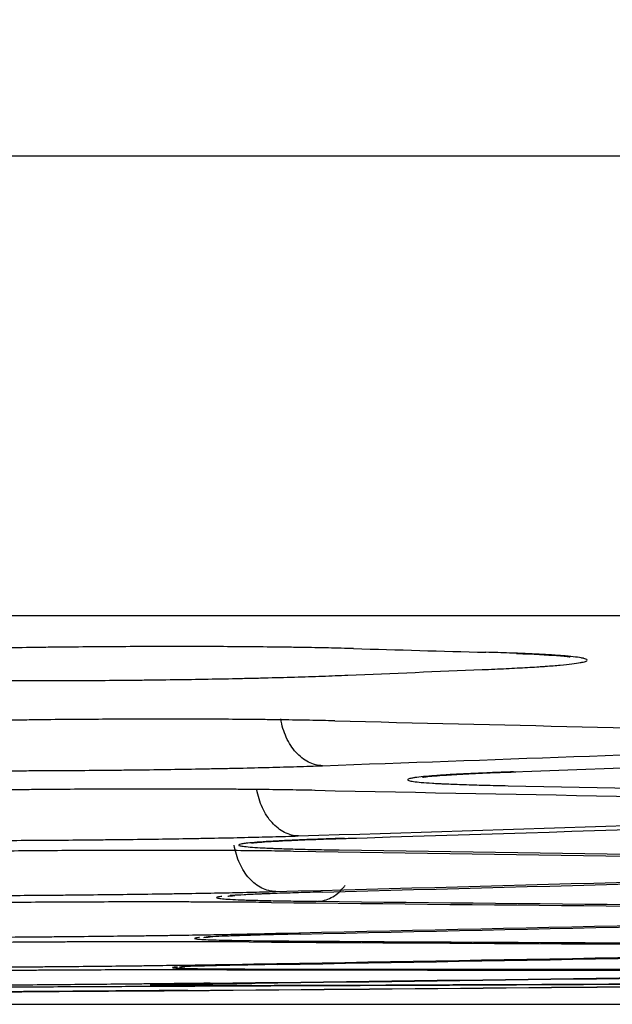
# Model space of a CAD drawing. Units: inches. Extents: x 0 to 6887, y 0 to 4912.
# Drawn here: x 1159 to 1169, y 3403 to 3420 of the extents above; entities that cross this region are included whole.
import ezdxf

# ---------------------------------------------------------------- set-up
doc = ezdxf.new("R2010")
doc.units = ezdxf.units.IN
doc.header["$MEASUREMENT"] = 0
doc.header["$PDMODE"] = 34
doc.header["$PDSIZE"] = 50
doc.layers.add('LG-DIM', color=7, linetype='Continuous')
doc.layers.add('LG-Product', color=3, linetype='Continuous')
doc.styles.add('GHS', font='Dotum.ttf')
doc.dimstyles.new('LG_DIM', dxfattribs={"dimtxt": 50, "dimasz": 40, "dimexe": 5, "dimexo": 20, "dimgap": 20, "dimtad": 1, "dimdec": 0, "dimzin": 0, "dimdsep": 46, "dimtxsty": 'GHS', "dimcen": 0.09, "dimclrd": 7, "dimclre": 7, "dimadec": 0, "dimazin": 0, "dimtfac": 1, "dimtdec": 0, "dimtofl": 0, "dimtmove": 0, "dimatfit": 0, "dimfxl": 30, "dimtolj": 1, "dimtzin": 0, "dimarcsym": 0})

# ---------------------------------------------------------------- blocks, each defined once
blk = doc.blocks.new('*D7')
at = {"layer": 'Defpoints', "color": 0, "transparency": 16777216}
for p in [(1074.905, 3732.981), (2027.492, 3732.981), (1074.905, 3403.001)]:
    blk.add_point(p, dxfattribs=at)
at = {"layer": 'LG-DIM', "color": 7, "lineweight": -2, "transparency": 16777216}
for p, q in [((1094.905, 3732.981), (2032.492, 3732.981)), ((2027.492, 3443.001), (2027.492, 3692.981)), ((1094.905, 3403.001), (2032.492, 3403.001))]:
    blk.add_line(p, q, dxfattribs=at)
at = {"layer": 'LG-DIM', "color": 7, "transparency": 16777216}
for points in [[(2020.825, 3692.981), (2034.159, 3692.981), (2027.492, 3732.981)], [(2020.825, 3443.001), (2034.159, 3443.001), (2027.492, 3403.001)]]:
    blk.add_solid(points, dxfattribs=at)
at = {"layer": 'LG-DIM', "color": 0, "transparency": 16777216, "insert": (1982.458, 3567.991), "char_height": 50, "attachment_point": 5, "rotation": 90, "style": 'GHS'}
blk.add_mtext('\\A1;330', dxfattribs=at)

msp = doc.modelspace()

# ---------------------------------------------------------------- linework, layer by layer
at = {"layer": 'LG-Product'}
for p, q in [((1516.087, 3417.296), (671.558, 3417.296)), ((1265.199, 3409.548), (1145.006, 3409.548))]:
    msp.add_line(p, q, dxfattribs=at)
msp.add_arc((1093.822, 12681.062), 9278.08, 270.3752422, 270.4164821, dxfattribs=at)
for centre, major_axis, ratio, start_param, end_param in [((1293.174, 12681.062), (0, -9273.869), 0.700909, 6.263462, 6.263805), ((972.04, 12681.062), (0, -9276.453), 0.71325, 0.02915, 0.029493), ((1274.726, 12681.062), (0, -9274.613), 0.700909, 6.266253, 6.267537), ((996.27, 12681.062), (0, -9277.036), 0.71325, 0.02542, 0.026702), ((1000.133, 12681.062), (0, 9277.117), 0.71325, 3.166916, 3.168391), ((1257.106, 12681.062), (0, 9275.256), 0.700909, 3.127822, 3.129298), ((1254.459, 12681.062), (0, -9275.346), 0.700909, 6.269321, 6.27099), ((1018.711, 12681.062), (0, -9277.461), 0.71325, 0.021965, 0.023637), ((1020.085, 12681.062), (0, 9277.484), 0.71325, 3.163468, 3.165321), ((1233.514, 12681.062), (0, -9276.013), 0.700909, 6.272488, 6.27434), ((1234.305, 12681.062), (0, 9275.989), 0.700909, 3.130892, 3.132745), ((1040.486, 12681.062), (0, -9277.768), 0.71325, 0.018615, 0.02047), ((1041.264, 12681.062), (0, 9277.777), 0.71325, 3.16021, 3.162063), ((1211.962, 12681.062), (0, -9276.602), 0.700909, 6.275746, 6.277598), ((1212.753, 12681.062), (0, 9276.582), 0.700909, 3.13415, 3.136003), ((1061.665, 12681.062), (0, -9277.967), 0.71325, 0.015357, 0.017212), ((1062.443, 12681.062), (0, 9277.972), 0.71325, 3.156952, 3.158805), ((1190.41, 12681.062), (0, -9277.092), 0.700909, 6.279003, 6.280856), ((1191.201, 12681.062), (0, 9277.076), 0.700909, 3.137408, 3.13926), ((1082.844, 12681.062), (0, -9278.067), 0.71325, 0.0121, 0.013955), ((1083.622, 12681.062), (0, 9278.069), 0.71325, 3.153693, 3.155545), ((1104.023, 12681.062), (0, 9278.069), 0.71325, 3.150438, 3.152291), ((1168.858, 12681.062), (0, -9277.484), 0.700909, 6.28226, 6.28411), ((1104.801, 12681.062), (0, -9278.067), 0.71325, 0.008843, 0.010698), ((1169.65, 12681.062), (0, 9277.471), 0.700909, 3.140668, 3.142518), ((1125.202, 12681.062), (0, 9277.972), 0.71325, 3.147181, 3.149034), ((1147.307, 12681.062), (0, 9277.777), 0.700909, 3.143922, 3.145774), ((1125.98, 12681.062), (0, -9277.967), 0.71325, 0.005586, 0.007441), ((1148.098, 12681.062), (0, -9277.768), 0.700909, 0.002332, 0.004184)]:
    msp.add_ellipse(centre, major_axis=major_axis, ratio=ratio, start_param=start_param, end_param=end_param, dxfattribs=at)
for points, knots in [([(1164.979, 3408.996), (1164.844, 3409), (1164.702, 3409.004), (1164.404, 3409.01), (1164.249, 3409.013), (1164.007, 3409.017), (1163.924, 3409.018), (1163.798, 3409.02), (1163.756, 3409.021), (1163.67, 3409.022), (1163.627, 3409.022), (1163.411, 3409.025), (1163.235, 3409.026), (1162.876, 3409.029), (1162.51, 3409.031), (1162.132, 3409.031), (1161.892, 3409.031), (1161.843, 3409.031), (1161.746, 3409.031), (1161.698, 3409.031), (1161.552, 3409.031), (1161.455, 3409.03), (1161.163, 3409.029), (1160.775, 3409.027), (1160.386, 3409.024), (1160.094, 3409.021), (1159.997, 3409.02), (1159.851, 3409.018), (1159.802, 3409.018), (1159.705, 3409.016), (1159.656, 3409.016), (1159.415, 3409.012), (1159.035, 3409.007), (1158.667, 3409), (1158.395, 3408.994), (1158.305, 3408.992), (1158.171, 3408.989), (1158.127, 3408.988), (1158.038, 3408.986), (1157.994, 3408.984), (1157.776, 3408.979), (1157.608, 3408.974), (1157.284, 3408.964), (1157.128, 3408.959), (1156.828, 3408.949), (1156.685, 3408.943), (1156.547, 3408.937)], [0, 0, 0, 0, 0.0625, 0.0625, 0.125, 0.125, 0.15625, 0.15625, 0.171875, 0.171875, 0.1875, 0.1875, 0.25, 0.25, 0.3125, 0.375, 0.375, 0.390625, 0.390625, 0.40625, 0.40625, 0.4375, 0.4375, 0.5, 0.5625, 0.5625, 0.59375, 0.59375, 0.609375, 0.609375, 0.625, 0.625, 0.6875, 0.75, 0.75, 0.78125, 0.78125, 0.796875, 0.796875, 0.8125, 0.8125, 0.875, 0.875, 0.9375, 0.9375, 1, 1, 1, 1]), ([(1167.149, 3408.642), (1167.292, 3408.648), (1167.427, 3408.654), (1167.68, 3408.666), (1167.798, 3408.673), (1167.963, 3408.682), (1168.016, 3408.685), (1168.092, 3408.69), (1168.117, 3408.692), (1168.166, 3408.695), (1168.19, 3408.697), (1168.305, 3408.705), (1168.389, 3408.712), (1168.537, 3408.725), (1168.666, 3408.739), (1168.761, 3408.753), (1168.809, 3408.761), (1168.818, 3408.763), (1168.835, 3408.767), (1168.842, 3408.768), (1168.864, 3408.773), (1168.876, 3408.777), (1168.906, 3408.787), (1168.927, 3408.801), (1168.912, 3408.814), (1168.886, 3408.824), (1168.875, 3408.827), (1168.856, 3408.832), (1168.849, 3408.834), (1168.833, 3408.837), (1168.825, 3408.839), (1168.78, 3408.846), (1168.691, 3408.859), (1168.566, 3408.871), (1168.458, 3408.879), (1168.42, 3408.882), (1168.359, 3408.886), (1168.338, 3408.888), (1168.294, 3408.89), (1168.272, 3408.892), (1168.159, 3408.898), (1167.96, 3408.909), (1167.729, 3408.918), (1167.481, 3408.926), (1167.348, 3408.93), (1167.206, 3408.934)], [0, 0, 0, 0, 0.0625, 0.0625, 0.125, 0.125, 0.15625, 0.15625, 0.171875, 0.171875, 0.1875, 0.1875, 0.25, 0.25, 0.3125, 0.375, 0.375, 0.390625, 0.390625, 0.40625, 0.40625, 0.4375, 0.4375, 0.5, 0.5625, 0.5625, 0.59375, 0.59375, 0.609375, 0.609375, 0.625, 0.625, 0.6875, 0.75, 0.75, 0.78125, 0.78125, 0.796875, 0.796875, 0.8125, 0.8125, 0.875, 0.9375, 0.9375, 1, 1, 1, 1]), ([(1167.725, 3408.915), (1168.019, 3408.903), (1168.382, 3408.884), (1168.6, 3408.861), (1168.633, 3408.854), (1168.633, 3408.854)], [0, 0, 0, 0, 0.54043, 0.883409, 1, 1, 1, 1]), ([(1156.436, 3408.491), (1156.571, 3408.487), (1156.713, 3408.483), (1157.01, 3408.477), (1157.165, 3408.474), (1157.408, 3408.47), (1157.49, 3408.469), (1157.616, 3408.467), (1157.658, 3408.466), (1157.744, 3408.465), (1157.787, 3408.465), (1158.003, 3408.462), (1158.18, 3408.461), (1158.539, 3408.458), (1158.905, 3408.456), (1159.284, 3408.456), (1159.525, 3408.456), (1159.573, 3408.456), (1159.67, 3408.456), (1159.719, 3408.456), (1159.865, 3408.456), (1159.962, 3408.457), (1160.254, 3408.458), (1160.644, 3408.46), (1161.033, 3408.463), (1161.326, 3408.466), (1161.423, 3408.467), (1161.569, 3408.469), (1161.618, 3408.469), (1161.716, 3408.471), (1161.764, 3408.471), (1162.006, 3408.475), (1162.387, 3408.48), (1162.757, 3408.487), (1163.029, 3408.493), (1163.119, 3408.495), (1163.253, 3408.498), (1163.298, 3408.499), (1163.386, 3408.501), (1163.431, 3408.502), (1163.649, 3408.508), (1163.818, 3408.512), (1164.143, 3408.522), (1164.299, 3408.527), (1164.6, 3408.538), (1164.744, 3408.543), (1164.881, 3408.549)], [0, 0, 0, 0, 0.0625, 0.0625, 0.125, 0.125, 0.15625, 0.15625, 0.171875, 0.171875, 0.1875, 0.1875, 0.25, 0.25, 0.3125, 0.375, 0.375, 0.390625, 0.390625, 0.40625, 0.40625, 0.4375, 0.4375, 0.5, 0.5625, 0.5625, 0.59375, 0.59375, 0.609375, 0.609375, 0.625, 0.625, 0.6875, 0.75, 0.75, 0.78125, 0.78125, 0.796875, 0.796875, 0.8125, 0.8125, 0.875, 0.875, 0.9375, 0.9375, 1, 1, 1, 1]), ([(1164.66, 3407.778), (1164.525, 3407.782), (1164.382, 3407.785), (1164.085, 3407.791), (1163.93, 3407.793), (1163.687, 3407.796), (1163.605, 3407.797), (1163.479, 3407.799), (1163.436, 3407.799), (1163.351, 3407.8), (1163.308, 3407.801), (1163.092, 3407.803), (1162.915, 3407.804), (1162.556, 3407.806), (1162.191, 3407.807), (1161.813, 3407.807), (1161.572, 3407.807), (1161.524, 3407.807), (1161.427, 3407.807), (1161.378, 3407.807), (1161.233, 3407.807), (1161.136, 3407.806), (1160.844, 3407.805), (1160.456, 3407.803), (1160.067, 3407.8), (1159.775, 3407.797), (1159.678, 3407.796), (1159.532, 3407.794), (1159.483, 3407.793), (1159.386, 3407.792), (1159.337, 3407.792), (1159.096, 3407.789), (1158.716, 3407.783), (1158.348, 3407.777), (1158.076, 3407.771), (1157.986, 3407.769), (1157.852, 3407.767), (1157.808, 3407.766), (1157.719, 3407.764), (1157.675, 3407.763), (1157.457, 3407.758), (1157.289, 3407.753), (1156.965, 3407.744), (1156.809, 3407.74), (1156.509, 3407.73), (1156.365, 3407.725), (1156.228, 3407.719)], [0, 0, 0, 0, 0.0625, 0.0625, 0.125, 0.125, 0.15625, 0.15625, 0.171875, 0.171875, 0.1875, 0.1875, 0.25, 0.25, 0.3125, 0.375, 0.375, 0.390625, 0.390625, 0.40625, 0.40625, 0.4375, 0.4375, 0.5, 0.5625, 0.5625, 0.59375, 0.59375, 0.609375, 0.609375, 0.625, 0.625, 0.6875, 0.75, 0.75, 0.78125, 0.78125, 0.796875, 0.796875, 0.8125, 0.8125, 0.875, 0.875, 0.9375, 0.9375, 1, 1, 1, 1]), ([(1164.455, 3407.023), (1164.415, 3407.023), (1164.374, 3407.029), (1164.295, 3407.049), (1164.256, 3407.064), (1164.18, 3407.102), (1164.142, 3407.126), (1164.072, 3407.182), (1164.038, 3407.213), (1163.974, 3407.284), (1163.945, 3407.323), (1163.89, 3407.408), (1163.866, 3407.453), (1163.822, 3407.549), (1163.803, 3407.599), (1163.771, 3407.703), (1163.759, 3407.757), (1163.749, 3407.811)], [0, 0, 0, 0, 0.125, 0.125, 0.25, 0.25, 0.375, 0.375, 0.5, 0.5, 0.625, 0.625, 0.75, 0.75, 0.875, 0.875, 1, 1, 1, 1]), ([(1156.026, 3406.964), (1156.161, 3406.961), (1156.304, 3406.958), (1156.601, 3406.953), (1156.756, 3406.95), (1156.998, 3406.947), (1157.081, 3406.946), (1157.207, 3406.945), (1157.249, 3406.945), (1157.335, 3406.944), (1157.378, 3406.943), (1157.594, 3406.942), (1157.77, 3406.94), (1158.129, 3406.939), (1158.494, 3406.938), (1158.872, 3406.938), (1159.113, 3406.938), (1159.161, 3406.938), (1159.258, 3406.938), (1159.306, 3406.938), (1159.452, 3406.939), (1159.549, 3406.939), (1159.84, 3406.94), (1160.229, 3406.942), (1160.618, 3406.946), (1160.909, 3406.948), (1161.007, 3406.949), (1161.152, 3406.951), (1161.201, 3406.952), (1161.298, 3406.953), (1161.347, 3406.953), (1161.588, 3406.956), (1161.968, 3406.962), (1162.336, 3406.968), (1162.608, 3406.973), (1162.698, 3406.975), (1162.831, 3406.978), (1162.876, 3406.978), (1162.964, 3406.98), (1163.008, 3406.981), (1163.226, 3406.986), (1163.562, 3406.994), (1163.874, 3407.003), (1164.174, 3407.013), (1164.318, 3407.017), (1164.455, 3407.023)], [0, 0, 0, 0, 0.0625, 0.0625, 0.125, 0.125, 0.15625, 0.15625, 0.171875, 0.171875, 0.1875, 0.1875, 0.25, 0.25, 0.3125, 0.375, 0.375, 0.390625, 0.390625, 0.40625, 0.40625, 0.4375, 0.4375, 0.5, 0.5625, 0.5625, 0.59375, 0.59375, 0.609375, 0.609375, 0.625, 0.625, 0.6875, 0.75, 0.75, 0.78125, 0.78125, 0.796875, 0.796875, 0.8125, 0.8125, 0.875, 0.9375, 0.9375, 1, 1, 1, 1]), ([(1167.676, 3406.919), (1167.532, 3406.914), (1167.397, 3406.909), (1167.143, 3406.898), (1167.024, 3406.893), (1166.858, 3406.885), (1166.805, 3406.882), (1166.728, 3406.878), (1166.703, 3406.877), (1166.654, 3406.874), (1166.63, 3406.873), (1166.513, 3406.866), (1166.429, 3406.86), (1166.28, 3406.849), (1166.148, 3406.838), (1166.053, 3406.827), (1166.004, 3406.82), (1165.995, 3406.818), (1165.978, 3406.815), (1165.97, 3406.814), (1165.947, 3406.81), (1165.935, 3406.807), (1165.904, 3406.799), (1165.882, 3406.788), (1165.896, 3406.777), (1165.92, 3406.769), (1165.931, 3406.767), (1165.956, 3406.762), (1165.971, 3406.759), (1166.024, 3406.752), (1166.111, 3406.742), (1166.235, 3406.733), (1166.342, 3406.726), (1166.38, 3406.724), (1166.441, 3406.721), (1166.461, 3406.72), (1166.504, 3406.718), (1166.526, 3406.717), (1166.639, 3406.712), (1166.737, 3406.708), (1166.951, 3406.701), (1167.066, 3406.697), (1167.313, 3406.691), (1167.445, 3406.688), (1167.586, 3406.685)], [0, 0, 0, 0, 0.0625, 0.0625, 0.125, 0.125, 0.15625, 0.15625, 0.171875, 0.171875, 0.1875, 0.1875, 0.25, 0.25, 0.3125, 0.375, 0.375, 0.390625, 0.390625, 0.40625, 0.40625, 0.4375, 0.4375, 0.5, 0.5625, 0.5625, 0.59375, 0.59375, 0.625, 0.625, 0.6875, 0.75, 0.75, 0.78125, 0.78125, 0.796875, 0.796875, 0.8125, 0.8125, 0.875, 0.875, 0.9375, 0.9375, 1, 1, 1, 1]), ([(1166.138, 3406.829), (1166.138, 3406.829), (1166.139, 3406.829), (1166.211, 3406.84), (1166.561, 3406.87), (1167.125, 3406.899), (1167.608, 3406.915), (1167.712, 3406.919)], [0, 0, 0, 0, 0.00306, 0.155607, 0.45598, 0.887363, 1, 1, 1, 1]), ([(1164.326, 3406.607), (1164.191, 3406.61), (1164.049, 3406.612), (1163.753, 3406.617), (1163.599, 3406.619), (1163.357, 3406.621), (1163.275, 3406.622), (1163.149, 3406.623), (1163.107, 3406.624), (1163.022, 3406.624), (1162.979, 3406.625), (1162.763, 3406.626), (1162.587, 3406.627), (1162.228, 3406.629), (1161.863, 3406.63), (1161.486, 3406.629), (1161.246, 3406.629), (1161.198, 3406.629), (1161.101, 3406.629), (1161.052, 3406.629), (1160.906, 3406.628), (1160.809, 3406.628), (1160.518, 3406.626), (1160.129, 3406.624), (1159.74, 3406.621), (1159.449, 3406.618), (1159.351, 3406.617), (1159.157, 3406.615), (1159.059, 3406.614), (1158.77, 3406.611), (1158.389, 3406.606), (1158.02, 3406.6), (1157.748, 3406.595), (1157.658, 3406.593), (1157.524, 3406.591), (1157.479, 3406.59), (1157.391, 3406.588), (1157.347, 3406.587), (1157.128, 3406.583), (1156.96, 3406.579), (1156.634, 3406.571), (1156.478, 3406.567), (1156.177, 3406.558), (1156.032, 3406.554), (1155.895, 3406.549)], [0, 0, 0, 0, 0.0625, 0.0625, 0.125, 0.125, 0.15625, 0.15625, 0.171875, 0.171875, 0.1875, 0.1875, 0.25, 0.25, 0.3125, 0.375, 0.375, 0.390625, 0.390625, 0.40625, 0.40625, 0.4375, 0.4375, 0.5, 0.5625, 0.5625, 0.59375, 0.59375, 0.625, 0.625, 0.6875, 0.75, 0.75, 0.78125, 0.78125, 0.796875, 0.796875, 0.8125, 0.8125, 0.875, 0.875, 0.9375, 0.9375, 1, 1, 1, 1]), ([(1164.051, 3405.838), (1164.011, 3405.839), (1163.971, 3405.844), (1163.892, 3405.864), (1163.853, 3405.879), (1163.777, 3405.917), (1163.74, 3405.941), (1163.669, 3405.996), (1163.635, 3406.027), (1163.572, 3406.098), (1163.542, 3406.137), (1163.488, 3406.221), (1163.464, 3406.267), (1163.42, 3406.362), (1163.401, 3406.412), (1163.37, 3406.516), (1163.357, 3406.57), (1163.347, 3406.624)], [0, 0, 0, 0, 0.125, 0.125, 0.25, 0.25, 0.375, 0.375, 0.5, 0.5, 0.625, 0.625, 0.75, 0.75, 0.875, 0.875, 1, 1, 1, 1]), ([(1155.615, 3405.78), (1155.749, 3405.778), (1155.891, 3405.775), (1156.187, 3405.771), (1156.342, 3405.77), (1156.583, 3405.767), (1156.665, 3405.767), (1156.791, 3405.766), (1156.833, 3405.765), (1156.918, 3405.765), (1156.961, 3405.765), (1157.177, 3405.763), (1157.353, 3405.763), (1157.711, 3405.762), (1158.076, 3405.761), (1158.454, 3405.761), (1158.694, 3405.762), (1158.742, 3405.762), (1158.839, 3405.762), (1158.887, 3405.762), (1159.033, 3405.763), (1159.13, 3405.763), (1159.421, 3405.765), (1159.81, 3405.767), (1160.198, 3405.77), (1160.49, 3405.773), (1160.587, 3405.774), (1160.782, 3405.776), (1160.879, 3405.777), (1161.169, 3405.78), (1161.549, 3405.785), (1161.918, 3405.79), (1162.19, 3405.795), (1162.28, 3405.796), (1162.414, 3405.799), (1162.459, 3405.8), (1162.547, 3405.801), (1162.591, 3405.802), (1162.81, 3405.806), (1162.978, 3405.81), (1163.304, 3405.818), (1163.46, 3405.821), (1163.761, 3405.829), (1163.905, 3405.834), (1164.043, 3405.838)], [0, 0, 0, 0, 0.0625, 0.0625, 0.125, 0.125, 0.15625, 0.15625, 0.171875, 0.171875, 0.1875, 0.1875, 0.25, 0.25, 0.3125, 0.375, 0.375, 0.390625, 0.390625, 0.40625, 0.40625, 0.4375, 0.4375, 0.5, 0.5625, 0.5625, 0.59375, 0.59375, 0.625, 0.625, 0.6875, 0.75, 0.75, 0.78125, 0.78125, 0.796875, 0.796875, 0.8125, 0.8125, 0.875, 0.875, 0.9375, 0.9375, 1, 1, 1, 1]), ([(1163.668, 3404.901), (1163.628, 3404.901), (1163.588, 3404.907), (1163.508, 3404.926), (1163.469, 3404.941), (1163.393, 3404.978), (1163.356, 3405.002), (1163.286, 3405.057), (1163.252, 3405.088), (1163.189, 3405.159), (1163.159, 3405.198), (1163.105, 3405.282), (1163.08, 3405.327), (1163.037, 3405.422), (1163.018, 3405.472), (1162.986, 3405.576), (1162.974, 3405.629), (1162.964, 3405.684)], [0, 0, 0, 0, 0.125, 0.125, 0.25, 0.25, 0.375, 0.375, 0.5, 0.5, 0.625, 0.625, 0.75, 0.75, 0.875, 0.875, 1, 1, 1, 1]), ([(1164.827, 3405.798), (1164.683, 3405.793), (1164.548, 3405.789), (1164.294, 3405.78), (1164.175, 3405.776), (1164.009, 3405.769), (1163.956, 3405.766), (1163.879, 3405.763), (1163.854, 3405.762), (1163.805, 3405.759), (1163.781, 3405.758), (1163.664, 3405.752), (1163.58, 3405.747), (1163.431, 3405.738), (1163.3, 3405.729), (1163.204, 3405.719), (1163.155, 3405.713), (1163.146, 3405.712), (1163.129, 3405.71), (1163.121, 3405.709), (1163.098, 3405.705), (1163.086, 3405.703), (1163.055, 3405.696), (1163.033, 3405.687), (1163.047, 3405.678), (1163.071, 3405.671), (1163.082, 3405.669), (1163.107, 3405.665), (1163.122, 3405.663), (1163.175, 3405.657), (1163.262, 3405.649), (1163.386, 3405.641), (1163.493, 3405.636), (1163.531, 3405.634), (1163.592, 3405.631), (1163.612, 3405.63), (1163.655, 3405.629), (1163.677, 3405.628), (1163.79, 3405.624), (1163.888, 3405.621), (1164.102, 3405.615), (1164.217, 3405.612), (1164.464, 3405.607), (1164.596, 3405.605), (1164.737, 3405.603)], [0, 0, 0, 0, 0.0625, 0.0625, 0.125, 0.125, 0.15625, 0.15625, 0.171875, 0.171875, 0.1875, 0.1875, 0.25, 0.25, 0.3125, 0.375, 0.375, 0.390625, 0.390625, 0.40625, 0.40625, 0.4375, 0.4375, 0.5, 0.5625, 0.5625, 0.59375, 0.59375, 0.625, 0.625, 0.6875, 0.75, 0.75, 0.78125, 0.78125, 0.796875, 0.796875, 0.8125, 0.8125, 0.875, 0.875, 0.9375, 0.9375, 1, 1, 1, 1]), ([(1163.262, 3405.719), (1163.262, 3405.719), (1163.267, 3405.72), (1163.371, 3405.732), (1163.783, 3405.76), (1164.439, 3405.786), (1164.93, 3405.8), (1165.025, 3405.803)], [0, 0, 0, 0, 0.020852, 0.179874, 0.492249, 0.9052, 1, 1, 1, 1]), ([(1163.963, 3405.579), (1163.828, 3405.582), (1163.687, 3405.584), (1163.391, 3405.587), (1163.236, 3405.589), (1162.994, 3405.591), (1162.912, 3405.591), (1162.787, 3405.592), (1162.744, 3405.592), (1162.659, 3405.593), (1162.616, 3405.593), (1162.4, 3405.594), (1162.224, 3405.595), (1161.866, 3405.595), (1161.501, 3405.596), (1161.123, 3405.595), (1160.883, 3405.594), (1160.835, 3405.594), (1160.738, 3405.594), (1160.69, 3405.594), (1160.544, 3405.593), (1160.447, 3405.593), (1160.156, 3405.591), (1159.767, 3405.589), (1159.378, 3405.586), (1159.086, 3405.583), (1158.989, 3405.583), (1158.795, 3405.581), (1158.697, 3405.58), (1158.407, 3405.576), (1158.027, 3405.572), (1157.658, 3405.566), (1157.386, 3405.562), (1157.296, 3405.561), (1157.162, 3405.558), (1157.117, 3405.558), (1157.029, 3405.556), (1156.985, 3405.555), (1156.766, 3405.551), (1156.597, 3405.548), (1156.272, 3405.541), (1156.115, 3405.537), (1155.814, 3405.53), (1155.67, 3405.526), (1155.532, 3405.522)], [0, 0, 0, 0, 0.0625, 0.0625, 0.125, 0.125, 0.15625, 0.15625, 0.171875, 0.171875, 0.1875, 0.1875, 0.25, 0.25, 0.3125, 0.375, 0.375, 0.390625, 0.390625, 0.40625, 0.40625, 0.4375, 0.4375, 0.5, 0.5625, 0.5625, 0.59375, 0.59375, 0.625, 0.625, 0.6875, 0.75, 0.75, 0.78125, 0.78125, 0.796875, 0.796875, 0.8125, 0.8125, 0.875, 0.875, 0.9375, 0.9375, 1, 1, 1, 1]), ([(1155.231, 3404.843), (1155.366, 3404.841), (1155.507, 3404.839), (1155.803, 3404.837), (1155.958, 3404.835), (1156.2, 3404.834), (1156.282, 3404.833), (1156.407, 3404.833), (1156.45, 3404.833), (1156.535, 3404.832), (1156.578, 3404.832), (1156.794, 3404.831), (1156.97, 3404.831), (1157.328, 3404.831), (1157.693, 3404.831), (1158.07, 3404.832), (1158.31, 3404.832), (1158.358, 3404.832), (1158.455, 3404.833), (1158.504, 3404.833), (1158.649, 3404.834), (1158.746, 3404.834), (1159.038, 3404.835), (1159.426, 3404.838), (1159.815, 3404.841), (1160.107, 3404.843), (1160.204, 3404.844), (1160.398, 3404.846), (1160.496, 3404.847), (1160.785, 3404.85), (1161.166, 3404.855), (1161.535, 3404.86), (1161.807, 3404.864), (1161.897, 3404.865), (1162.031, 3404.867), (1162.075, 3404.868), (1162.164, 3404.869), (1162.208, 3404.87), (1162.426, 3404.874), (1162.595, 3404.877), (1162.92, 3404.883), (1163.077, 3404.887), (1163.378, 3404.893), (1163.522, 3404.897), (1163.66, 3404.901)], [0, 0, 0, 0, 0.0625, 0.0625, 0.125, 0.125, 0.15625, 0.15625, 0.171875, 0.171875, 0.1875, 0.1875, 0.25, 0.25, 0.3125, 0.375, 0.375, 0.390625, 0.390625, 0.40625, 0.40625, 0.4375, 0.4375, 0.5, 0.5625, 0.5625, 0.59375, 0.59375, 0.625, 0.625, 0.6875, 0.75, 0.75, 0.78125, 0.78125, 0.796875, 0.796875, 0.8125, 0.8125, 0.875, 0.875, 0.9375, 0.9375, 1, 1, 1, 1]), ([(1164.454, 3404.892), (1164.31, 3404.889), (1164.175, 3404.885), (1163.921, 3404.877), (1163.802, 3404.874), (1163.636, 3404.868), (1163.583, 3404.866), (1163.506, 3404.863), (1163.481, 3404.862), (1163.432, 3404.86), (1163.408, 3404.859), (1163.291, 3404.854), (1163.207, 3404.85), (1163.058, 3404.842), (1162.978, 3404.838), (1162.911, 3404.833), (1162.899, 3404.832)], [0, 0, 0, 0, 0.191516, 0.191516, 0.383031, 0.383031, 0.478789, 0.478789, 0.526668, 0.526668, 0.574547, 0.574547, 0.766063, 0.766063, 0.957578, 1, 1, 1, 1]), ([(1164.373, 3404.737), (1164.412, 3404.738), (1164.451, 3404.743), (1164.528, 3404.764), (1164.566, 3404.779), (1164.639, 3404.818), (1164.675, 3404.842), (1164.743, 3404.898), (1164.775, 3404.93), (1164.815, 3404.977), (1164.824, 3404.988), (1164.834, 3405.001)], [0, 0, 0, 0, 0.231542, 0.231542, 0.463084, 0.463084, 0.694627, 0.694627, 0.926169, 0.926169, 1, 1, 1, 1]), ([(1163.59, 3404.717), (1163.455, 3404.718), (1163.314, 3404.72), (1163.018, 3404.722), (1162.863, 3404.723), (1162.621, 3404.724), (1162.539, 3404.724), (1162.414, 3404.725), (1162.371, 3404.725), (1162.286, 3404.725), (1162.243, 3404.725), (1162.027, 3404.726), (1161.851, 3404.726), (1161.493, 3404.726), (1161.128, 3404.726), (1160.75, 3404.725), (1160.51, 3404.724), (1160.462, 3404.724), (1160.365, 3404.723), (1160.317, 3404.723), (1160.171, 3404.723), (1160.074, 3404.722), (1159.783, 3404.721), (1159.394, 3404.718), (1159.005, 3404.715), (1158.713, 3404.713), (1158.616, 3404.712), (1158.422, 3404.71), (1158.324, 3404.709), (1158.035, 3404.706), (1157.654, 3404.702), (1157.285, 3404.697), (1157.013, 3404.693), (1156.923, 3404.692), (1156.789, 3404.69), (1156.744, 3404.689), (1156.656, 3404.688), (1156.612, 3404.687), (1156.393, 3404.684), (1156.225, 3404.681), (1155.899, 3404.675), (1155.743, 3404.672), (1155.442, 3404.665), (1155.297, 3404.662), (1155.16, 3404.659)], [0, 0, 0, 0, 0.0625, 0.0625, 0.125, 0.125, 0.15625, 0.15625, 0.171875, 0.171875, 0.1875, 0.1875, 0.25, 0.25, 0.3125, 0.375, 0.375, 0.390625, 0.390625, 0.40625, 0.40625, 0.4375, 0.4375, 0.5, 0.5625, 0.5625, 0.59375, 0.59375, 0.625, 0.625, 0.6875, 0.75, 0.75, 0.78125, 0.78125, 0.796875, 0.796875, 0.8125, 0.8125, 0.875, 0.875, 0.9375, 0.9375, 1, 1, 1, 1]), ([(1162.755, 3404.819), (1162.75, 3404.819), (1162.745, 3404.818), (1162.725, 3404.815), (1162.713, 3404.814), (1162.682, 3404.808), (1162.66, 3404.801), (1162.674, 3404.794), (1162.698, 3404.789), (1162.709, 3404.787), (1162.734, 3404.783), (1162.749, 3404.782), (1162.802, 3404.777), (1162.889, 3404.771), (1163.013, 3404.765), (1163.12, 3404.761), (1163.158, 3404.759), (1163.219, 3404.757), (1163.239, 3404.757), (1163.282, 3404.755), (1163.304, 3404.755), (1163.417, 3404.752), (1163.515, 3404.749), (1163.729, 3404.745), (1163.844, 3404.743), (1164.091, 3404.74), (1164.223, 3404.738), (1164.364, 3404.737)], [0, 0, 0, 0, 0.016386, 0.016386, 0.068155, 0.068155, 0.171693, 0.275232, 0.275232, 0.327001, 0.327001, 0.37877, 0.37877, 0.482308, 0.585847, 0.585847, 0.637616, 0.637616, 0.6635, 0.6635, 0.689385, 0.689385, 0.792923, 0.792923, 0.896462, 0.896462, 1, 1, 1, 1]), ([(1162.859, 3404.825), (1162.859, 3404.825), (1162.872, 3404.827), (1162.917, 3404.83), (1162.975, 3404.835)], [0, 0, 0, 0, 0.239739, 1, 1, 1, 1]), ([(1154.858, 3404.131), (1154.993, 3404.13), (1155.134, 3404.129), (1155.43, 3404.127), (1155.585, 3404.126), (1155.827, 3404.126), (1155.909, 3404.125), (1156.034, 3404.125), (1156.077, 3404.125), (1156.162, 3404.125), (1156.205, 3404.125), (1156.421, 3404.125), (1156.597, 3404.125), (1156.955, 3404.125), (1157.32, 3404.126), (1157.697, 3404.127), (1157.937, 3404.128), (1157.985, 3404.128), (1158.082, 3404.128), (1158.131, 3404.129), (1158.276, 3404.129), (1158.373, 3404.13), (1158.665, 3404.131), (1159.053, 3404.134), (1159.442, 3404.137), (1159.734, 3404.139), (1159.831, 3404.14), (1160.025, 3404.142), (1160.123, 3404.143), (1160.412, 3404.146), (1160.793, 3404.15), (1161.162, 3404.154), (1161.434, 3404.157), (1161.524, 3404.159), (1161.658, 3404.16), (1161.702, 3404.161), (1161.791, 3404.162), (1161.835, 3404.163), (1162.053, 3404.166), (1162.222, 3404.169), (1162.547, 3404.174), (1162.704, 3404.177), (1163.005, 3404.183), (1163.149, 3404.186), (1163.287, 3404.189)], [0, 0, 0, 0, 0.0625, 0.0625, 0.125, 0.125, 0.15625, 0.15625, 0.171875, 0.171875, 0.1875, 0.1875, 0.25, 0.25, 0.3125, 0.375, 0.375, 0.390625, 0.390625, 0.40625, 0.40625, 0.4375, 0.4375, 0.5, 0.5625, 0.5625, 0.59375, 0.59375, 0.625, 0.625, 0.6875, 0.75, 0.75, 0.78125, 0.78125, 0.796875, 0.796875, 0.8125, 0.8125, 0.875, 0.875, 0.9375, 0.9375, 1, 1, 1, 1]), ([(1164.081, 3404.184), (1163.937, 3404.181), (1163.802, 3404.178), (1163.548, 3404.172), (1163.429, 3404.169), (1163.264, 3404.164), (1163.21, 3404.162), (1163.133, 3404.16), (1163.108, 3404.159), (1163.059, 3404.158), (1163.035, 3404.157), (1162.918, 3404.153), (1162.834, 3404.15), (1162.685, 3404.144), (1162.591, 3404.139), (1162.515, 3404.135), (1162.493, 3404.134)], [0, 0, 0, 0, 0.183874, 0.183874, 0.367748, 0.367748, 0.459685, 0.459685, 0.505653, 0.505653, 0.551622, 0.551622, 0.735496, 0.735496, 0.91937, 1, 1, 1, 1]), ([(1163.217, 3404.051), (1163.082, 3404.052), (1162.941, 3404.052), (1162.645, 3404.054), (1162.49, 3404.054), (1162.248, 3404.054), (1162.166, 3404.055), (1162.041, 3404.055), (1161.998, 3404.055), (1161.913, 3404.055), (1161.87, 3404.055), (1161.654, 3404.055), (1161.478, 3404.055), (1161.12, 3404.054), (1160.755, 3404.053), (1160.377, 3404.052), (1160.137, 3404.051), (1160.089, 3404.05), (1159.992, 3404.05), (1159.944, 3404.05), (1159.798, 3404.049), (1159.701, 3404.048), (1159.41, 3404.047), (1159.021, 3404.044), (1158.632, 3404.041), (1158.341, 3404.039), (1158.243, 3404.038), (1158.049, 3404.036), (1157.951, 3404.036), (1157.662, 3404.033), (1157.281, 3404.029), (1156.912, 3404.025), (1156.64, 3404.022), (1156.55, 3404.021), (1156.416, 3404.019), (1156.372, 3404.018), (1156.283, 3404.017), (1156.239, 3404.016), (1156.021, 3404.014), (1155.852, 3404.011), (1155.526, 3404.006), (1155.37, 3404.003), (1155.069, 3403.998), (1154.925, 3403.996), (1154.787, 3403.993)], [0, 0, 0, 0, 0.0625, 0.0625, 0.125, 0.125, 0.15625, 0.15625, 0.171875, 0.171875, 0.1875, 0.1875, 0.25, 0.25, 0.3125, 0.375, 0.375, 0.390625, 0.390625, 0.40625, 0.40625, 0.4375, 0.4375, 0.5, 0.5625, 0.5625, 0.59375, 0.59375, 0.625, 0.625, 0.6875, 0.75, 0.75, 0.78125, 0.78125, 0.796875, 0.796875, 0.8125, 0.8125, 0.875, 0.875, 0.9375, 0.9375, 1, 1, 1, 1]), ([(1162.382, 3404.126), (1162.377, 3404.125), (1162.372, 3404.125), (1162.353, 3404.123), (1162.34, 3404.121), (1162.309, 3404.117), (1162.287, 3404.112), (1162.301, 3404.106), (1162.325, 3404.103), (1162.336, 3404.101), (1162.361, 3404.099), (1162.376, 3404.098), (1162.429, 3404.094), (1162.516, 3404.09), (1162.64, 3404.086), (1162.747, 3404.083), (1162.785, 3404.082), (1162.846, 3404.08), (1162.866, 3404.08), (1162.909, 3404.079), (1162.931, 3404.079), (1163.044, 3404.077), (1163.142, 3404.075), (1163.356, 3404.072), (1163.471, 3404.071), (1163.718, 3404.069), (1163.85, 3404.068), (1163.991, 3404.067)], [0, 0, 0, 0, 0.016333, 0.016333, 0.068105, 0.068105, 0.171648, 0.275192, 0.275192, 0.326964, 0.326964, 0.378736, 0.378736, 0.48228, 0.585824, 0.585824, 0.637596, 0.637596, 0.663482, 0.663482, 0.689368, 0.689368, 0.792912, 0.792912, 0.896456, 0.896456, 1, 1, 1, 1]), ([(1162.453, 3404.129), (1162.453, 3404.129), (1162.466, 3404.13), (1162.508, 3404.132), (1162.561, 3404.136)], [0, 0, 0, 0, 0.26371, 1, 1, 1, 1]), ([(1162.844, 3403.582), (1162.709, 3403.582), (1162.568, 3403.582), (1162.271, 3403.582), (1162.117, 3403.582), (1161.875, 3403.582), (1161.793, 3403.582), (1161.668, 3403.581), (1161.625, 3403.581), (1161.54, 3403.581), (1161.497, 3403.581), (1161.281, 3403.58), (1161.105, 3403.58), (1160.747, 3403.579), (1160.382, 3403.577), (1160.004, 3403.575), (1159.764, 3403.574), (1159.716, 3403.574), (1159.619, 3403.573), (1159.571, 3403.573), (1159.425, 3403.572), (1159.328, 3403.571), (1159.037, 3403.57), (1158.648, 3403.567), (1158.259, 3403.564), (1157.968, 3403.562), (1157.871, 3403.561), (1157.676, 3403.56), (1157.579, 3403.559), (1157.289, 3403.556), (1156.908, 3403.553), (1156.539, 3403.55), (1156.267, 3403.547), (1156.177, 3403.546), (1156.043, 3403.544), (1155.999, 3403.544), (1155.91, 3403.543), (1155.866, 3403.542), (1155.648, 3403.54), (1155.479, 3403.538), (1155.154, 3403.534), (1154.997, 3403.532), (1154.696, 3403.528), (1154.552, 3403.526), (1154.414, 3403.524)], [0, 0, 0, 0, 0.0625, 0.0625, 0.125, 0.125, 0.15625, 0.15625, 0.171875, 0.171875, 0.1875, 0.1875, 0.25, 0.25, 0.3125, 0.375, 0.375, 0.390625, 0.390625, 0.40625, 0.40625, 0.4375, 0.4375, 0.5, 0.5625, 0.5625, 0.59375, 0.59375, 0.625, 0.625, 0.6875, 0.75, 0.75, 0.78125, 0.78125, 0.796875, 0.796875, 0.8125, 0.8125, 0.875, 0.875, 0.9375, 0.9375, 1, 1, 1, 1]), ([(1154.485, 3403.616), (1154.62, 3403.615), (1154.761, 3403.615), (1155.057, 3403.614), (1155.212, 3403.614), (1155.454, 3403.614), (1155.536, 3403.614), (1155.661, 3403.614), (1155.704, 3403.614), (1155.789, 3403.614), (1155.832, 3403.614), (1156.048, 3403.615), (1156.224, 3403.615), (1156.582, 3403.616), (1156.947, 3403.617), (1157.324, 3403.619), (1157.564, 3403.62), (1157.612, 3403.62), (1157.709, 3403.621), (1157.758, 3403.621), (1157.903, 3403.622), (1158.001, 3403.623), (1158.292, 3403.624), (1158.68, 3403.627), (1159.069, 3403.63), (1159.361, 3403.632), (1159.458, 3403.633), (1159.652, 3403.634), (1159.75, 3403.635), (1160.04, 3403.638), (1160.42, 3403.641), (1160.789, 3403.645), (1161.061, 3403.648), (1161.151, 3403.649), (1161.285, 3403.651), (1161.329, 3403.651), (1161.418, 3403.652), (1161.462, 3403.653), (1161.68, 3403.656), (1161.849, 3403.658), (1162.175, 3403.662), (1162.331, 3403.664), (1162.632, 3403.669), (1162.776, 3403.671), (1162.914, 3403.674)], [0, 0, 0, 0, 0.0625, 0.0625, 0.125, 0.125, 0.15625, 0.15625, 0.171875, 0.171875, 0.1875, 0.1875, 0.25, 0.25, 0.3125, 0.375, 0.375, 0.390625, 0.390625, 0.40625, 0.40625, 0.4375, 0.4375, 0.5, 0.5625, 0.5625, 0.59375, 0.59375, 0.625, 0.625, 0.6875, 0.75, 0.75, 0.78125, 0.78125, 0.796875, 0.796875, 0.8125, 0.8125, 0.875, 0.875, 0.9375, 0.9375, 1, 1, 1, 1]), ([(1162.009, 3403.629), (1162.003, 3403.629), (1161.997, 3403.628), (1161.976, 3403.627), (1161.964, 3403.626), (1161.935, 3403.623), (1161.914, 3403.619), (1161.929, 3403.616), (1161.955, 3403.613), (1161.966, 3403.613), (1161.985, 3403.611), (1161.993, 3403.611), (1162.008, 3403.61), (1162.016, 3403.61), (1162.061, 3403.608), (1162.15, 3403.605), (1162.275, 3403.603), (1162.383, 3403.601), (1162.422, 3403.601), (1162.483, 3403.6), (1162.504, 3403.6), (1162.547, 3403.599), (1162.569, 3403.599), (1162.683, 3403.598), (1162.881, 3403.597), (1163.113, 3403.596), (1163.361, 3403.595), (1163.494, 3403.595), (1163.635, 3403.594)], [0, 0, 0, 0, 0.020516, 0.020516, 0.072068, 0.072068, 0.175171, 0.278275, 0.278275, 0.329827, 0.329827, 0.355603, 0.355603, 0.381379, 0.381379, 0.484482, 0.587586, 0.587586, 0.639138, 0.639138, 0.664913, 0.664913, 0.690689, 0.690689, 0.793793, 0.896896, 0.896896, 1, 1, 1, 1]), ([(1162.044, 3403.63), (1162.044, 3403.63), (1162.052, 3403.63), (1162.084, 3403.632), (1162.13, 3403.634)], [0, 0, 0, 0, 0.211956, 1, 1, 1, 1]), ([(1163.691, 3403.672), (1163.548, 3403.67), (1163.413, 3403.667), (1163.16, 3403.662), (1163.042, 3403.66), (1162.877, 3403.657), (1162.824, 3403.655), (1162.748, 3403.654), (1162.723, 3403.653), (1162.674, 3403.652), (1162.651, 3403.651), (1162.535, 3403.648), (1162.452, 3403.646), (1162.304, 3403.642), (1162.194, 3403.638), (1162.109, 3403.634), (1162.079, 3403.633)], [0, 0, 0, 0, 0.175654, 0.175654, 0.351308, 0.351308, 0.439135, 0.439135, 0.483049, 0.483049, 0.526962, 0.526962, 0.702616, 0.702616, 0.87827, 1, 1, 1, 1]), ([(1162.558, 3403.356), (1162.421, 3403.354), (1162.277, 3403.352), (1161.976, 3403.349), (1161.82, 3403.347), (1161.575, 3403.344), (1161.492, 3403.344), (1161.365, 3403.342), (1161.323, 3403.342), (1161.237, 3403.341), (1161.193, 3403.341), (1160.976, 3403.338), (1160.798, 3403.337), (1160.437, 3403.333), (1160.07, 3403.33), (1159.691, 3403.327), (1159.45, 3403.325), (1159.402, 3403.325), (1159.305, 3403.324), (1159.256, 3403.324), (1159.11, 3403.322), (1159.013, 3403.322), (1158.721, 3403.32), (1158.332, 3403.317), (1157.944, 3403.314), (1157.653, 3403.312), (1157.555, 3403.312), (1157.361, 3403.311), (1157.264, 3403.31), (1156.976, 3403.308), (1156.597, 3403.306), (1156.23, 3403.304), (1155.96, 3403.303), (1155.87, 3403.303), (1155.738, 3403.302), (1155.694, 3403.302), (1155.606, 3403.302), (1155.562, 3403.301), (1155.346, 3403.3), (1155.179, 3403.3), (1154.857, 3403.299), (1154.702, 3403.298), (1154.406, 3403.298), (1154.264, 3403.298), (1154.129, 3403.297)], [0, 0, 0, 0, 0.0625, 0.0625, 0.125, 0.125, 0.15625, 0.15625, 0.171875, 0.171875, 0.1875, 0.1875, 0.25, 0.25, 0.3125, 0.375, 0.375, 0.390625, 0.390625, 0.40625, 0.40625, 0.4375, 0.4375, 0.5, 0.5625, 0.5625, 0.59375, 0.59375, 0.625, 0.625, 0.6875, 0.75, 0.75, 0.78125, 0.78125, 0.796875, 0.796875, 0.8125, 0.8125, 0.875, 0.875, 0.9375, 0.9375, 1, 1, 1, 1]), ([(1163.262, 3403.319), (1163.121, 3403.318), (1162.988, 3403.318), (1162.739, 3403.317), (1162.623, 3403.317), (1162.461, 3403.317), (1162.41, 3403.317), (1162.335, 3403.317), (1162.311, 3403.317), (1162.263, 3403.317), (1162.24, 3403.317), (1162.126, 3403.317), (1162.046, 3403.317), (1161.903, 3403.317), (1161.778, 3403.318), (1161.688, 3403.319), (1161.644, 3403.32), (1161.636, 3403.32), (1161.62, 3403.32), (1161.613, 3403.321), (1161.593, 3403.321), (1161.582, 3403.321), (1161.557, 3403.322), (1161.541, 3403.324), (1161.562, 3403.326), (1161.591, 3403.328), (1161.603, 3403.328), (1161.632, 3403.329), (1161.649, 3403.33), (1161.706, 3403.332), (1161.801, 3403.334), (1161.931, 3403.337), (1162.042, 3403.339), (1162.082, 3403.34), (1162.145, 3403.341), (1162.166, 3403.341), (1162.211, 3403.342), (1162.233, 3403.342), (1162.35, 3403.344), (1162.451, 3403.346), (1162.671, 3403.349), (1162.788, 3403.351), (1163.041, 3403.354), (1163.175, 3403.356), (1163.318, 3403.357)], [0, 0, 0, 0, 0.0625, 0.0625, 0.125, 0.125, 0.15625, 0.15625, 0.171875, 0.171875, 0.1875, 0.1875, 0.25, 0.25, 0.3125, 0.375, 0.375, 0.390625, 0.390625, 0.40625, 0.40625, 0.4375, 0.4375, 0.5, 0.5625, 0.5625, 0.59375, 0.59375, 0.625, 0.625, 0.6875, 0.75, 0.75, 0.78125, 0.78125, 0.796875, 0.796875, 0.8125, 0.8125, 0.875, 0.875, 0.9375, 0.9375, 1, 1, 1, 1]), ([(1162.185, 3403.234), (1162.048, 3403.233), (1161.904, 3403.232), (1161.604, 3403.23), (1161.447, 3403.229), (1161.203, 3403.227), (1161.12, 3403.226), (1160.993, 3403.225), (1160.95, 3403.225), (1160.864, 3403.224), (1160.82, 3403.224), (1160.603, 3403.222), (1160.425, 3403.221), (1160.064, 3403.218), (1159.697, 3403.216), (1159.318, 3403.213), (1159.077, 3403.211), (1159.029, 3403.211), (1158.932, 3403.21), (1158.883, 3403.21), (1158.737, 3403.209), (1158.64, 3403.208), (1158.348, 3403.206), (1157.959, 3403.203), (1157.571, 3403.201), (1157.28, 3403.199), (1157.183, 3403.198), (1156.988, 3403.197), (1156.891, 3403.196), (1156.603, 3403.194), (1156.224, 3403.192), (1155.857, 3403.189), (1155.587, 3403.187), (1155.497, 3403.187), (1155.365, 3403.186), (1155.321, 3403.186), (1155.233, 3403.185), (1155.189, 3403.185), (1154.973, 3403.184), (1154.806, 3403.182), (1154.484, 3403.18), (1154.329, 3403.179), (1154.033, 3403.178), (1153.891, 3403.177), (1153.756, 3403.176)], [0, 0, 0, 0, 0.0625, 0.0625, 0.125, 0.125, 0.15625, 0.15625, 0.171875, 0.171875, 0.1875, 0.1875, 0.25, 0.25, 0.3125, 0.375, 0.375, 0.390625, 0.390625, 0.40625, 0.40625, 0.4375, 0.4375, 0.5, 0.5625, 0.5625, 0.59375, 0.59375, 0.625, 0.625, 0.6875, 0.75, 0.75, 0.78125, 0.78125, 0.796875, 0.796875, 0.8125, 0.8125, 0.875, 0.875, 0.9375, 0.9375, 1, 1, 1, 1]), ([(1154.041, 3403.251), (1154.179, 3403.253), (1154.323, 3403.254), (1154.624, 3403.257), (1154.78, 3403.259), (1155.025, 3403.261), (1155.108, 3403.262), (1155.235, 3403.263), (1155.278, 3403.263), (1155.364, 3403.264), (1155.407, 3403.265), (1155.624, 3403.266), (1155.802, 3403.268), (1156.162, 3403.271), (1156.528, 3403.274), (1156.907, 3403.277), (1157.147, 3403.279), (1157.196, 3403.279), (1157.292, 3403.28), (1157.341, 3403.28), (1157.487, 3403.281), (1157.584, 3403.282), (1157.875, 3403.284), (1158.263, 3403.287), (1158.65, 3403.289), (1158.941, 3403.291), (1159.037, 3403.292), (1159.182, 3403.293), (1159.231, 3403.293), (1159.328, 3403.294), (1159.376, 3403.294), (1159.616, 3403.296), (1159.993, 3403.298), (1160.359, 3403.3), (1160.628, 3403.301), (1160.718, 3403.302), (1160.85, 3403.303), (1160.894, 3403.303), (1160.981, 3403.303), (1161.025, 3403.303), (1161.241, 3403.305), (1161.407, 3403.305), (1161.728, 3403.307), (1161.882, 3403.307), (1162.178, 3403.309), (1162.319, 3403.309), (1162.454, 3403.31)], [0, 0, 0, 0, 0.0625, 0.0625, 0.125, 0.125, 0.15625, 0.15625, 0.171875, 0.171875, 0.1875, 0.1875, 0.25, 0.25, 0.3125, 0.375, 0.375, 0.390625, 0.390625, 0.40625, 0.40625, 0.4375, 0.4375, 0.5, 0.5625, 0.5625, 0.59375, 0.59375, 0.609375, 0.609375, 0.625, 0.625, 0.6875, 0.75, 0.75, 0.78125, 0.78125, 0.796875, 0.796875, 0.8125, 0.8125, 0.875, 0.875, 0.9375, 0.9375, 1, 1, 1, 1]), ([(1161.211, 3403.226), (1161.207, 3403.226), (1161.204, 3403.226), (1161.184, 3403.226), (1161.168, 3403.226), (1161.189, 3403.226), (1161.218, 3403.226), (1161.23, 3403.226), (1161.259, 3403.226), (1161.276, 3403.227), (1161.333, 3403.227), (1161.428, 3403.228), (1161.558, 3403.229), (1161.67, 3403.23), (1161.709, 3403.23), (1161.772, 3403.23), (1161.794, 3403.231), (1161.838, 3403.231), (1161.861, 3403.231), (1161.977, 3403.232), (1162.079, 3403.233), (1162.298, 3403.234), (1162.416, 3403.235), (1162.668, 3403.237), (1162.802, 3403.238), (1162.946, 3403.24)], [0, 0, 0, 0, 0.019406, 0.019406, 0.128361, 0.237316, 0.237316, 0.291793, 0.291793, 0.346271, 0.346271, 0.455225, 0.56418, 0.56418, 0.618658, 0.618658, 0.645897, 0.645897, 0.673135, 0.673135, 0.78209, 0.78209, 0.891045, 0.891045, 1, 1, 1, 1])]:
    msp.add_open_spline(points, degree=3, knots=knots, dxfattribs=at)

# ---------------------------------------------------------------- dimensions: what is measured, and where the dimension line sits
at = {"layer": 'LG-DIM'}
dim = msp.add_linear_dim(base=(2027.492, 3732.981), p1=(1074.905, 3403.001), p2=(1074.905, 3732.981), angle=90, dimstyle='LG_DIM', dxfattribs=at)
dim.commit()
dim.dimension.update_dxf_attribs({"geometry": '*D7', "text_midpoint": (1982.458, 3567.991)})

doc.saveas('drawing.dxf')
